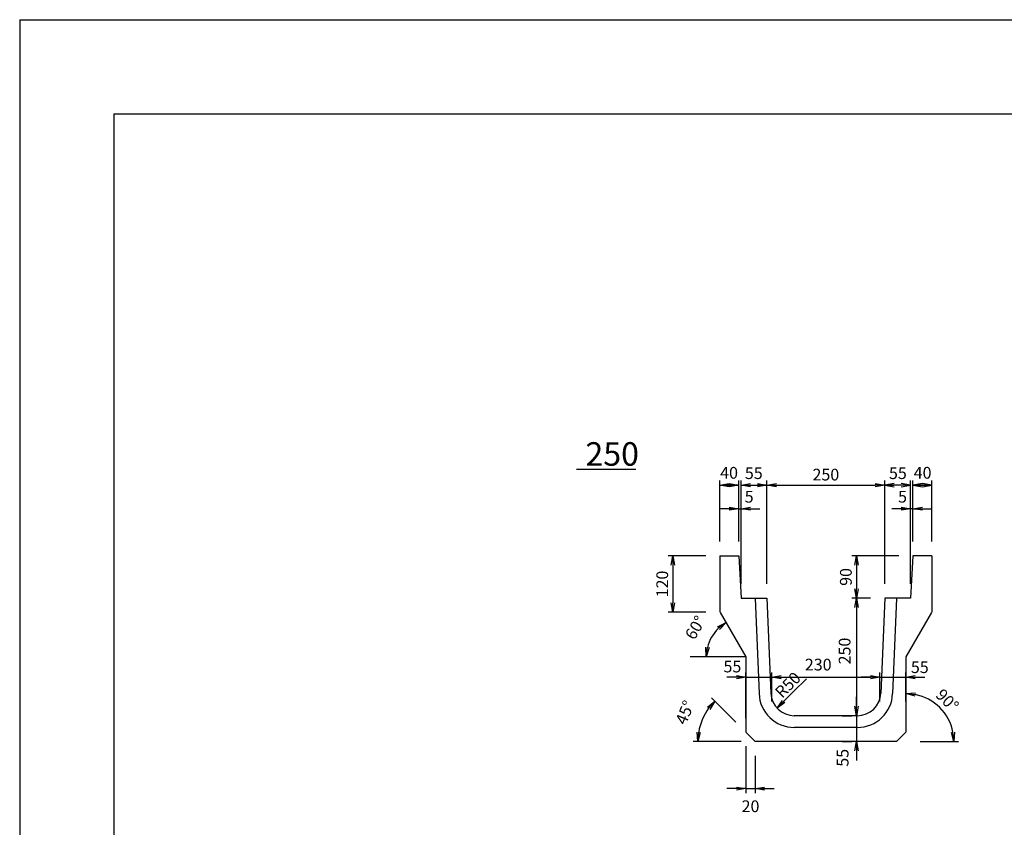
# Model space of a CAD drawing. Extents: x 0 to 8410, y 0 to 5940.
# Drawn here: x 0 to 2091, y 4223 to 5940 of the extents above; entities that cross this region are included whole.
import ezdxf

# ---------------------------------------------------------------- set-up
doc = ezdxf.new("R2010")
doc.units = 0
doc.header["$LTSCALE"] = 2.5
doc.header["$MEASUREMENT"] = 0
doc.layers.get('0').update_dxf_attribs({"linetype": 'CONTINUOUS'})
doc.layers.get('DEFPOINTS').update_dxf_attribs({"linetype": 'CONTINUOUS'})
for name, color, linetype in [('1-構造', 2, 'CONTINUOUS'), ('6-寸法', 7, 'CONTINUOUS'), ('7-文字', 7, 'CONTINUOUS'), ('C-その他', 7, 'CONTINUOUS')]:
    doc.layers.add(name, color=color, linetype=linetype)
doc.dimstyles.get("Standard").update_dxf_attribs({"dimscale": 100, "dimtxt": 2.5, "dimasz": 1, "dimexe": 1, "dimexo": 1, "dimgap": 0, "dimtad": 0, "dimdec": 1, "dimdsep": 46, "dimtxsty": 'STANDARD', "dimcen": 0, "dimadec": 0, "dimazin": 0, "dimtfac": 1, "dimtdec": 1, "dimtix": 1, "dimtmove": 2, "dimatfit": 3, "dimfxl": 1, "dimtvp": 1, "dimtolj": 1, "dimarcsym": 0})

# ---------------------------------------------------------------- blocks, each defined once
blk = doc.blocks.new('_OPEN')
at = {"color": 0, "linetype": 'ByBlock'}
for p, q in [((-1, 0.17), (0, 0)), ((0, 0), (-1, -0.17)), ((0, 0), (-1, 0))]:
    blk.add_line(p, q, dxfattribs=at)
blk = doc.blocks.new('*D1')
at = {"color": 0, "linetype": 'ByBlock'}
for p, q in [((1157.3, 4740.4), (1157.3, 4960.4)), ((1407.3, 4740.4), (1407.3, 4960.4)), ((1177.3, 4950.4), (1387.3, 4950.4))]:
    blk.add_line(p, q, dxfattribs=at)
at = {"layer": 'DEFPOINTS', "color": 0, "linetype": 'ByBlock'}
for p in [(1407.3, 4950.4), (1157.3, 4710.4), (1407.3, 4710.4)]:
    blk.add_point(p, dxfattribs=at)
at = {"color": 0, "linetype": 'ByBlock', "xscale": 20, "yscale": 20, "zscale": 20, "rotation": 180}
blk.add_blockref('_OPEN', (1157.3, 4950.4), dxfattribs=at)
at = {"color": 0, "linetype": 'ByBlock', "xscale": 20, "yscale": 20, "zscale": 20}
blk.add_blockref('_OPEN', (1407.3, 4950.4), dxfattribs=at)
at = {"color": 0, "linetype": 'ByBlock', "insert": (1282.3, 4972.9), "char_height": 25, "attachment_point": 5}
blk.add_mtext('\\A1;250', dxfattribs=at)
blk = doc.blocks.new('*D2')
at = {"color": 0, "linetype": 'ByBlock'}
for p, q in [((1077.3, 4900.4), (1057.3, 4900.4)), ((1097.3, 4830.4), (1097.3, 4910.4)), ((1097.3, 4900.4), (1102.3, 4900.4)), ((1097.3, 4900.4), (1102.3, 4900.4)), ((1102.3, 4740.4), (1102.3, 4910.4)), ((1122.3, 4900.4), (1142.3, 4900.4))]:
    blk.add_line(p, q, dxfattribs=at)
at = {"layer": 'DEFPOINTS', "color": 0, "linetype": 'ByBlock'}
for p in [(1102.3, 4900.4), (1097.3, 4800.4), (1102.3, 4710.4)]:
    blk.add_point(p, dxfattribs=at)
at = {"color": 0, "linetype": 'ByBlock', "xscale": 20, "yscale": 20, "zscale": 20}
blk.add_blockref('_OPEN', (1097.3, 4900.4), dxfattribs=at)
at = {"color": 0, "linetype": 'ByBlock', "xscale": 20, "yscale": 20, "zscale": 20, "rotation": 180}
blk.add_blockref('_OPEN', (1102.3, 4900.4), dxfattribs=at)
at = {"color": 0, "linetype": 'ByBlock', "insert": (1119.4, 4925.9), "char_height": 25, "attachment_point": 5}
blk.add_mtext('\\A1;5', dxfattribs=at)
blk = doc.blocks.new('*D3')
at = {"color": 0, "linetype": 'ByBlock'}
for p, q in [((1442.3, 4900.4), (1422.3, 4900.4)), ((1462.3, 4740.4), (1462.3, 4910.4)), ((1467.3, 4900.4), (1462.3, 4900.4)), ((1467.3, 4900.4), (1462.3, 4900.4)), ((1467.3, 4830.4), (1467.3, 4910.4)), ((1487.3, 4900.4), (1507.3, 4900.4))]:
    blk.add_line(p, q, dxfattribs=at)
at = {"layer": 'DEFPOINTS', "color": 0, "linetype": 'ByBlock'}
for p in [(1462.3, 4900.4), (1467.3, 4800.4), (1462.3, 4710.4)]:
    blk.add_point(p, dxfattribs=at)
at = {"color": 0, "linetype": 'ByBlock', "xscale": 20, "yscale": 20, "zscale": 20}
blk.add_blockref('_OPEN', (1462.3, 4900.4), dxfattribs=at)
at = {"color": 0, "linetype": 'ByBlock', "xscale": 20, "yscale": 20, "zscale": 20, "rotation": 180}
blk.add_blockref('_OPEN', (1467.3, 4900.4), dxfattribs=at)
at = {"color": 0, "linetype": 'ByBlock', "insert": (1445.2, 4925.9), "char_height": 25, "attachment_point": 5}
blk.add_mtext('\\A1;5', dxfattribs=at)
blk = doc.blocks.new('*D4')
at = {"color": 0, "linetype": 'ByBlock'}
for p, q in [((1027.3, 4800.4), (947.3, 4800.4)), ((957.3, 4780.4), (957.3, 4700.4)), ((1027.3, 4680.4), (947.3, 4680.4))]:
    blk.add_line(p, q, dxfattribs=at)
at = {"layer": 'DEFPOINTS', "color": 0, "linetype": 'ByBlock'}
for p in [(1057.3, 4800.4), (957.3, 4680.4), (1057.3, 4680.4)]:
    blk.add_point(p, dxfattribs=at)
at = {"color": 0, "linetype": 'ByBlock', "xscale": 20, "yscale": 20, "zscale": 20}
for p, rotation in [((957.3, 4800.4), 90), ((957.3, 4680.4), 270)]:
    blk.add_blockref('_OPEN', p, dxfattribs=dict(at, rotation=rotation))
at = {"color": 0, "linetype": 'ByBlock', "insert": (934.8, 4740.4), "char_height": 25, "attachment_point": 5, "rotation": 90}
blk.add_mtext('\\A1;120', dxfattribs=at)
blk = doc.blocks.new('*D5')
at = {"color": 0, "linetype": 'ByBlock'}
for p, q in [((1437.3, 4800.4), (1337.3, 4800.4)), ((1347.3, 4780.4), (1347.3, 4730.4)), ((1377.3, 4710.4), (1337.3, 4710.4))]:
    blk.add_line(p, q, dxfattribs=at)
at = {"layer": 'DEFPOINTS', "color": 0, "linetype": 'ByBlock'}
for p in [(1467.3, 4800.4), (1347.3, 4710.4), (1407.3, 4710.4)]:
    blk.add_point(p, dxfattribs=at)
at = {"color": 0, "linetype": 'ByBlock', "xscale": 20, "yscale": 20, "zscale": 20}
for p, rotation in [((1347.3, 4800.4), 90), ((1347.3, 4710.4), 270)]:
    blk.add_blockref('_OPEN', p, dxfattribs=dict(at, rotation=rotation))
at = {"color": 0, "linetype": 'ByBlock', "insert": (1324.8, 4755.4), "char_height": 25, "attachment_point": 5, "rotation": 90}
blk.add_mtext('\\A1;90', dxfattribs=at)
blk = doc.blocks.new('*D6')
at = {"color": 0, "linetype": 'ByBlock'}
for p, q in [((1347.3, 4690.4), (1347.3, 4480.4)), ((1317.3, 4460.4), (1337.3, 4460.4))]:
    blk.add_line(p, q, dxfattribs=at)
at = {"layer": 'DEFPOINTS', "color": 0, "linetype": 'ByBlock'}
for p in [(1462.3, 4710.4), (1347.3, 4460.4), (1347.3, 4460.4)]:
    blk.add_point(p, dxfattribs=at)
at = {"color": 0, "linetype": 'ByBlock', "xscale": 20, "yscale": 20, "zscale": 20}
for p, rotation in [((1347.3, 4710.4), 90), ((1347.3, 4460.4), 270)]:
    blk.add_blockref('_OPEN', p, dxfattribs=dict(at, rotation=rotation))
at = {"color": 0, "linetype": 'ByBlock', "insert": (1322.2, 4597.9), "char_height": 25, "attachment_point": 5, "rotation": 90}
blk.add_mtext('\\A1;250', dxfattribs=at)
blk = doc.blocks.new('*D7')
at = {"color": 0, "linetype": 'ByBlock'}
for p, q in [((1347.3, 4480.4), (1347.3, 4500.4)), ((1347.3, 4460.4), (1347.3, 4405.4)), ((1347.3, 4460.4), (1347.3, 4405.4)), ((1317.3, 4405.4), (1337.3, 4405.4)), ((1347.3, 4385.4), (1347.3, 4365.4))]:
    blk.add_line(p, q, dxfattribs=at)
at = {"layer": 'DEFPOINTS', "color": 0, "linetype": 'ByBlock'}
for p in [(1397.3, 4460.4), (1347.3, 4405.4), (1347.3, 4405.4)]:
    blk.add_point(p, dxfattribs=at)
at = {"color": 0, "linetype": 'ByBlock', "xscale": 20, "yscale": 20, "zscale": 20}
for p, rotation in [((1347.3, 4460.4), 270), ((1347.3, 4405.4), 90)]:
    blk.add_blockref('_OPEN', p, dxfattribs=dict(at, rotation=rotation))
at = {"color": 0, "linetype": 'ByBlock', "insert": (1318, 4370.9), "char_height": 25, "attachment_point": 5, "rotation": 90}
blk.add_mtext('\\A1;55', dxfattribs=at)
blk = doc.blocks.new('*D8')
at = {"color": 0, "linetype": 'ByBlock'}
for p, q in [((1112.3, 4395.4), (1112.3, 4295.4)), ((1132.3, 4375.4), (1132.3, 4295.4)), ((1092.3, 4305.4), (1072.3, 4305.4)), ((1112.3, 4305.4), (1132.3, 4305.4)), ((1112.3, 4305.4), (1132.3, 4305.4)), ((1152.3, 4305.4), (1172.3, 4305.4))]:
    blk.add_line(p, q, dxfattribs=at)
at = {"layer": 'DEFPOINTS', "color": 0, "linetype": 'ByBlock'}
for p in [(1112.3, 4425.4), (1132.3, 4405.4), (1132.3, 4305.4)]:
    blk.add_point(p, dxfattribs=at)
at = {"color": 0, "linetype": 'ByBlock', "xscale": 20, "yscale": 20, "zscale": 20}
blk.add_blockref('_OPEN', (1112.3, 4305.4), dxfattribs=at)
at = {"color": 0, "linetype": 'ByBlock', "xscale": 20, "yscale": 20, "zscale": 20, "rotation": 180}
blk.add_blockref('_OPEN', (1132.3, 4305.4), dxfattribs=at)
at = {"color": 0, "linetype": 'ByBlock', "insert": (1122.3, 4267.9), "char_height": 25, "attachment_point": 5}
blk.add_mtext('\\A1;20', dxfattribs=at)
blk = doc.blocks.new('*D9')
at = {"color": 0, "linetype": 'ByBlock'}
blk.add_line((1482.3, 4405.4), (1564.3, 4405.4), dxfattribs=at)
blk.add_arc((1452.3, 4405.4), 102, 11.2547, 78.7453, dxfattribs=at)
at = {"layer": 'DEFPOINTS', "color": 0, "linetype": 'ByBlock'}
for p in [(1452.3, 4585.7), (1540.6, 4456.4), (1452.3, 4425.4), (1132.3, 4405.4), (1432.3, 4405.4)]:
    blk.add_point(p, dxfattribs=at)
at = {"color": 0, "linetype": 'ByBlock', "xscale": 20, "yscale": 20, "zscale": 20}
for p, rotation in [((1452.3, 4507.4), 174.3726436908858), ((1554.3, 4405.4), 275.6273563091146)]:
    blk.add_blockref('_OPEN', p, dxfattribs=dict(at, rotation=rotation))
at = {"color": 0, "linetype": 'ByBlock', "insert": (1540.3, 4493.4), "char_height": 25, "attachment_point": 5, "rotation": 315}
blk.add_mtext('\\A1;90°', dxfattribs=at)
blk = doc.blocks.new('*D10')
at = {"color": 0, "linetype": 'ByBlock'}
blk.add_arc((1112.3, 4585.7), 83.8, 133.7022, 166.2978, dxfattribs=at)
at = {"layer": 'DEFPOINTS', "color": 0, "linetype": 'ByBlock'}
for p in [(1057.7, 4680.1), (1048.1, 4639.6), (638.4, 4585.7), (1112.3, 4585.7), (1112.3, 4585.7)]:
    blk.add_point(p, dxfattribs=at)
at = {"color": 0, "linetype": 'ByBlock', "xscale": 20, "yscale": 20, "zscale": 20}
for p, rotation in [((1070.4, 4658.3), 36.85109402175909), ((1028.4, 4585.7), 263.1489059782407)]:
    blk.add_blockref('_OPEN', p, dxfattribs=dict(at, rotation=rotation))
at = {"color": 0, "linetype": 'ByBlock', "insert": (1005, 4647.6), "char_height": 25, "attachment_point": 5, "rotation": 60}
blk.add_mtext('\\A1;60°', dxfattribs=at)
blk = doc.blocks.new('*D11')
at = {"color": 0, "linetype": 'ByBlock'}
for p, q in [((1092.3, 4542.2), (1072.3, 4542.2)), ((1112.3, 4455.4), (1112.3, 4552.2)), ((1112.3, 4542.2), (1167.3, 4542.2)), ((1112.3, 4542.2), (1167.3, 4542.2)), ((1167.3, 4490.4), (1167.3, 4552.2)), ((1187.3, 4542.2), (1207.3, 4542.2))]:
    blk.add_line(p, q, dxfattribs=at)
at = {"layer": 'DEFPOINTS', "color": 0, "linetype": 'ByBlock'}
for p in [(1167.3, 4542.2), (1167.3, 4460.4), (1112.3, 4425.4)]:
    blk.add_point(p, dxfattribs=at)
at = {"color": 0, "linetype": 'ByBlock', "xscale": 20, "yscale": 20, "zscale": 20}
blk.add_blockref('_OPEN', (1112.3, 4542.2), dxfattribs=at)
at = {"color": 0, "linetype": 'ByBlock', "xscale": 20, "yscale": 20, "zscale": 20, "rotation": 180}
blk.add_blockref('_OPEN', (1167.3, 4542.2), dxfattribs=at)
at = {"color": 0, "linetype": 'ByBlock', "insert": (1083.8, 4565), "char_height": 25, "attachment_point": 5}
blk.add_mtext('\\A1;55', dxfattribs=at)
blk = doc.blocks.new('*D12')
at = {"color": 0, "linetype": 'ByBlock'}
for p, q in [((1187.3, 4542.2), (1377.3, 4542.2)), ((1397.3, 4490.4), (1397.3, 4552.2))]:
    blk.add_line(p, q, dxfattribs=at)
at = {"layer": 'DEFPOINTS', "color": 0, "linetype": 'ByBlock'}
for p in [(1397.3, 4542.2), (1167.3, 4460.4), (1397.3, 4460.4)]:
    blk.add_point(p, dxfattribs=at)
at = {"color": 0, "linetype": 'ByBlock', "xscale": 20, "yscale": 20, "zscale": 20, "rotation": 180}
blk.add_blockref('_OPEN', (1167.3, 4542.2), dxfattribs=at)
at = {"color": 0, "linetype": 'ByBlock', "xscale": 20, "yscale": 20, "zscale": 20}
blk.add_blockref('_OPEN', (1397.3, 4542.2), dxfattribs=at)
at = {"color": 0, "linetype": 'ByBlock', "insert": (1266.1, 4569), "char_height": 25, "attachment_point": 5}
blk.add_mtext('\\A1;230', dxfattribs=at)
blk = doc.blocks.new('*D13')
at = {"color": 0, "linetype": 'ByBlock'}
for p, q in [((1377.3, 4542.2), (1357.3, 4542.2)), ((1397.3, 4542.2), (1452.3, 4542.2)), ((1397.3, 4542.2), (1452.3, 4542.2)), ((1452.3, 4490.4), (1452.3, 4552.2)), ((1472.3, 4542.2), (1492.3, 4542.2))]:
    blk.add_line(p, q, dxfattribs=at)
at = {"layer": 'DEFPOINTS', "color": 0, "linetype": 'ByBlock'}
for p in [(1452.3, 4542.2), (1397.3, 4460.4), (1452.3, 4460.4)]:
    blk.add_point(p, dxfattribs=at)
at = {"color": 0, "linetype": 'ByBlock', "xscale": 20, "yscale": 20, "zscale": 20}
blk.add_blockref('_OPEN', (1397.3, 4542.2), dxfattribs=at)
at = {"color": 0, "linetype": 'ByBlock', "xscale": 20, "yscale": 20, "zscale": 20, "rotation": 180}
blk.add_blockref('_OPEN', (1452.3, 4542.2), dxfattribs=at)
at = {"color": 0, "linetype": 'ByBlock', "insert": (1481.9, 4563.6), "char_height": 25, "attachment_point": 5}
blk.add_mtext('\\A1;55', dxfattribs=at)
blk = doc.blocks.new('*D43')
at = {"color": 0, "linetype": 'ByBlock'}
blk.add_line((913.9, 4511.9), (892.7, 4490.6), dxfattribs=at)
at = {"layer": 'DEFPOINTS', "color": 0, "linetype": 'ByBlock'}
for p in [(913.9, 4511.9), (878.6, 4476.5)]:
    blk.add_point(p, dxfattribs=at)
at = {"color": 0, "linetype": 'ByBlock', "xscale": 20, "yscale": 20, "zscale": 20, "rotation": 225.0110418377864}
blk.add_blockref('_OPEN', (878.6, 4476.5), dxfattribs=at)
at = {"color": 0, "linetype": 'ByBlock', "insert": (901.6, 4526), "char_height": 25, "attachment_point": 5, "rotation": 45.011}
blk.add_mtext('\\A1;R50', dxfattribs=at)
blk = doc.blocks.new('*D65')
at = {"color": 0, "linetype": 'ByBlock'}
for p, q in [((2191.1, 4446.6), (2139.2, 4498.5)), ((2202.3, 4405.4), (2100.6, 4405.4))]:
    blk.add_line(p, q, dxfattribs=at)
blk.add_arc((2232.3, 4405.4), 121.7, 144.43, 170.57, dxfattribs=at)
at = {"layer": 'DEFPOINTS', "color": 0, "linetype": 'ByBlock'}
for p in [(2126.9, 4466.2), (2212.3, 4425.4), (2232.3, 4405.4), (2232.3, 4405.4), (2532.3, 4405.4)]:
    blk.add_point(p, dxfattribs=at)
at = {"color": 0, "linetype": 'ByBlock', "xscale": 20, "yscale": 20, "zscale": 20}
for p, rotation in [((2146.3, 4491.4), 49.7150039539472), ((2110.6, 4405.4), 265.2849960460521)]:
    blk.add_blockref('_OPEN', p, dxfattribs=dict(at, rotation=rotation))
at = {"color": 0, "linetype": 'ByBlock', "insert": (2082.9, 4467.3), "char_height": 25, "attachment_point": 5, "rotation": 67.5}
blk.add_mtext('\\A1;45°', dxfattribs=at)

msp = doc.modelspace()

# ---------------------------------------------------------------- linework, layer by layer
at = {"color": 0, "linetype": 'ByBlock'}
for p, q in [((1487.28, 4830.41), (1487.28, 4960.41)), ((1527.28, 4830.41), (1527.28, 4960.41)), ((1532.28, 4740.41), (1532.28, 4960.41)), ((1587.28, 4740.41), (1587.28, 4960.41)), ((1892.28, 4740.41), (1892.28, 4960.41)), ((1897.28, 4830.41), (1897.28, 4960.41)), ((1937.28, 4830.41), (1937.28, 4960.41)), ((1487.28, 4950.41), (1527.28, 4950.41)), ((1487.28, 4950.41), (1527.28, 4950.41)), ((1512.28, 4950.41), (1492.28, 4950.41)), ((1532.28, 4950.41), (1587.28, 4950.41)), ((1532.28, 4950.41), (1587.28, 4950.41)), ((1892.28, 4950.41), (1837.28, 4950.41)), ((1892.28, 4950.41), (1837.28, 4950.41)), ((1937.28, 4950.41), (1897.28, 4950.41)), ((1937.28, 4950.41), (1897.28, 4950.41)), ((1912.28, 4950.41), (1932.28, 4950.41))]:
    msp.add_line(p, q, dxfattribs=at)
at = {"layer": '1-構造'}
for p, q in [((1487.28, 4950.41), (1527.28, 4950.41)), ((1937.28, 4950.41), (1897.28, 4950.41)), ((1487.28, 4800.41), (1487.28, 4680.41)), ((1487.28, 4800.41), (1527.28, 4800.41)), ((1527.28, 4800.41), (1532.28, 4710.41)), ((1897.28, 4800.41), (1892.28, 4710.41)), ((1937.28, 4800.41), (1897.28, 4800.41)), ((1937.28, 4800.41), (1937.28, 4680.41)), ((1532.28, 4710.41), (1587.28, 4710.41)), ((1562.3, 4709.41), (1570.38, 4507.41)), ((1587.28, 4710.41), (1595.36, 4508.41)), ((1837.28, 4710.41), (1829.2, 4508.41)), ((1892.28, 4710.41), (1837.28, 4710.41)), ((1862.26, 4709.41), (1854.18, 4507.41)), ((1487.75, 4680.14), (1542.28, 4585.69)), ((1936.8, 4680.14), (1882.28, 4585.69)), ((1542.28, 4585.69), (1542.28, 4425.41)), ((1882.28, 4585.69), (1882.28, 4425.41)), ((1779.24, 4460.41), (1645.32, 4460.41)), ((1779.24, 4435.41), (1645.32, 4435.41)), ((1542.28, 4425.41), (1562.28, 4405.41)), ((1882.28, 4425.41), (1862.28, 4405.41)), ((1862.28, 4405.41), (1562.28, 4405.41))]:
    msp.add_line(p, q, dxfattribs=at)
for centre, radius, start, end in [((1645.32, 4510.41), 75, 182.29061, 270), ((1645.32, 4510.41), 50, 182.29061, 270), ((1779.24, 4510.41), 50, 270, 357.70939), ((1779.24, 4510.41), 75, 270, 357.70939)]:
    msp.add_arc(centre, radius, start, end, dxfattribs=at)
at = {"layer": '6-寸法'}
for p, q in [((1542.28, 4585.69), (1423.81, 4585.69)), ((1643.92, 4511.86), (1670.99, 4538.92))]:
    msp.add_line(p, q, dxfattribs=at)
at = {"layer": '7-文字'}
msp.add_line((1182.64, 4984.51), (1309.04, 4984.51), dxfattribs=at)
at = {"layer": 'DEFPOINTS', "ltscale": 10}
for p, q in [((0, 5940), (0, 0)), ((0, 5940), (8410, 5940)), ((200, 5740), (200, 200)), ((200, 5740), (8210, 5740))]:
    msp.add_line(p, q, dxfattribs=at)
at = {"layer": 'DEFPOINTS', "color": 0, "linetype": 'ByBlock'}
for p in [(1527.28, 4950.41), (1587.28, 4950.41), (1897.28, 4950.41), (1487.28, 4800.41), (1527.28, 4800.41), (1532.28, 4710.41), (1587.28, 4710.41), (1542.28, 4523.26), (1597.28, 4460.41), (1827.28, 4460.41), (1882.28, 4460.41)]:
    msp.add_point(p, dxfattribs=at)

# ---------------------------------------------------------------- block references
at = {"color": 0, "linetype": 'ByBlock', "yscale": 20, "zscale": 20, "rotation": 180}
for p, xscale in [((1487.28, 4950.41), 20), ((1532.28, 4950.41), 20), ((1892.28, 4950.41), -20), ((1937.28, 4950.41), -20)]:
    msp.add_blockref('_OPEN', p, dxfattribs=dict(at, xscale=xscale))
at = {"color": 0, "linetype": 'ByBlock', "yscale": 20, "zscale": 20}
for p, xscale in [((1527.28, 4950.41), 20), ((1587.28, 4950.41), 20), ((1837.28, 4950.41), -20), ((1897.28, 4950.41), -20)]:
    msp.add_blockref('_OPEN', p, dxfattribs=dict(at, xscale=xscale))

# ---------------------------------------------------------------- texts
at = {"color": 0, "linetype": 'ByBlock', "char_height": 25, "attachment_point": 5}
for s, insert in [('\\A1;40', (1506.77, 4976.77)), ('\\A1;55', (1559.24, 4976.01)), ('\\A1;55', (1865.31, 4976.01)), ('\\A1;40', (1917.78, 4976.77))]:
    msp.add_mtext(s, dxfattribs=dict(at, insert=insert))
at = {"layer": 'C-その他'}
msp.add_text('250', height=50, dxfattribs=at).set_placement((1201.74, 4991.82))

# ---------------------------------------------------------------- dimensions: what is measured, and where the dimension line sits
at = {"layer": '6-寸法'}
for base, p1, p2, picture, middle in [((1837.28, 4950.41), (1587.28, 4710.41), (1837.28, 4710.41), '*D1', (1712.28, 4972.91)), ((1562.28, 4305.41), (1542.28, 4425.41), (1562.28, 4405.41), '*D8', (1552.28, 4267.91))]:
    dim = msp.add_linear_dim(base=base, p1=p1, p2=p2, dimstyle='STANDARD', override={"dimscale": 10, "dimasz": 2, "dimexo": 3, "dimgap": 1, "dimtad": 3, "dimrnd": 1, "dimblk1": 'OPEN', "dimblk2": 'OPEN', "dimsah": 1, "dimtix": 0}, dxfattribs=at)
    dim.commit()
    dim.dimension.update_dxf_attribs({"geometry": picture, "text_midpoint": middle, "insert": (430, 0)})
for base, p1, p2, override, picture, middle in [((1532.28, 4900.41), (1527.28, 4800.41), (1532.28, 4710.41), {"dimscale": 10, "dimasz": 2, "dimexo": 3, "dimgap": 1, "dimtad": 3, "dimrnd": 1, "dimblk1": 'OPEN', "dimblk2": 'OPEN', "dimsah": 1, "dimtix": 0}, '*D2', (1549.35, 4925.86)), ((1892.28, 4900.41), (1897.28, 4800.41), (1892.28, 4710.41), {"dimscale": 10, "dimasz": 2, "dimexo": 3, "dimgap": 1, "dimtad": 3, "dimrnd": 1, "dimblk1": 'OPEN', "dimblk2": 'OPEN', "dimsah": 1, "dimtix": 0}, '*D3', (1875.2, 4925.86)), ((1597.28, 4542.2), (1542.28, 4425.41), (1597.28, 4460.41), {"dimscale": 10, "dimasz": 2, "dimexo": 3, "dimgap": 1, "dimtad": 3, "dimrnd": 1, "dimblk1": 'OPEN', "dimblk2": 'OPEN', "dimsah": 1, "dimtix": 0}, '*D11', (1513.85, 4564.97)), ((1827.28, 4542.2), (1597.28, 4460.41), (1827.28, 4460.41), {"dimscale": 10, "dimasz": 2, "dimexo": 3, "dimgap": 1, "dimtad": 3, "dimrnd": 1, "dimblk1": 'OPEN', "dimblk2": 'OPEN', "dimsah": 1, "dimse1": 1, "dimtix": 0}, '*D12', (1696.13, 4568.98)), ((1882.28, 4542.2), (1827.28, 4460.41), (1882.28, 4460.41), {"dimscale": 10, "dimasz": 2, "dimexo": 3, "dimgap": 1, "dimtad": 3, "dimrnd": 1, "dimblk1": 'OPEN', "dimblk2": 'OPEN', "dimsah": 1, "dimse1": 1, "dimtix": 0}, '*D13', (1911.92, 4563.63))]:
    dim = msp.add_linear_dim(base=base, p1=p1, p2=p2, dimstyle='STANDARD', override=override, dxfattribs=at)
    dim.commit()
    dim.dimension.update_dxf_attribs({"geometry": picture, "text_midpoint": middle, "dimtype": 160, "insert": (430, 0)})
for base, p1, p2, picture, middle in [((1387.28, 4680.41), (1487.28, 4800.41), (1487.28, 4680.41), '*D4', (1364.78, 4740.41)), ((1777.28, 4710.41), (1897.28, 4800.41), (1837.28, 4710.41), '*D5', (1754.78, 4755.41))]:
    dim = msp.add_linear_dim(base=base, p1=p1, p2=p2, angle=90, dimstyle='STANDARD', override={"dimscale": 10, "dimasz": 2, "dimexo": 3, "dimgap": 1, "dimtad": 3, "dimrnd": 1, "dimblk1": 'OPEN', "dimblk2": 'OPEN', "dimsah": 1, "dimtix": 0}, dxfattribs=at)
    dim.commit()
    dim.dimension.update_dxf_attribs({"geometry": picture, "text_midpoint": middle, "insert": (430, 0)})
for base, p1, p2, picture, middle in [((1777.28, 4460.41), (1892.28, 4710.41), (1777.28, 4460.41), '*D6', (1752.24, 4597.85)), ((1777.28, 4405.41), (1827.28, 4460.41), (1777.28, 4405.41), '*D7', (1748.04, 4370.94))]:
    dim = msp.add_linear_dim(base=base, p1=p1, p2=p2, angle=90, dimstyle='STANDARD', override={"dimscale": 10, "dimasz": 2, "dimexo": 3, "dimgap": 1, "dimtad": 3, "dimrnd": 1, "dimblk1": 'OPEN', "dimblk2": 'OPEN', "dimsah": 1, "dimse1": 1, "dimtix": 0}, dxfattribs=at)
    dim.commit()
    dim.dimension.update_dxf_attribs({"geometry": picture, "text_midpoint": middle, "dimtype": 160, "insert": (430, 0)})
for base, line1, line2, override, picture, middle, set_off in [((1478.06, 4639.58), ((1487.75, 4680.14), (1542.28, 4585.69)), ((1542.28, 4585.69), (1068.41, 4585.69)), {"dimscale": 10, "dimasz": 2, "dimexo": 3, "dimgap": 1, "dimtad": 3, "dimrnd": 1, "dimblk1": 'OPEN', "dimblk2": 'OPEN', "dimsah": 1, "dimadec": 1, "dimazin": 2, "dimtix": 0}, '*D10', (1435.04, 4647.61), (430, 0)), ((1970.59, 4456.4), ((1882.28, 4585.69), (1882.28, 4425.41)), ((1862.28, 4405.41), (1562.28, 4405.41)), {"dimscale": 10, "dimasz": 2, "dimexo": 3, "dimgap": 1, "dimtad": 3, "dimrnd": 1, "dimblk1": 'OPEN', "dimblk2": 'OPEN', "dimsah": 1, "dimadec": 1, "dimazin": 2, "dimtix": 0}, '*D9', (1970.3, 4493.43), (430, 0)), ((1456.92, 4466.24), ((1542.28, 4425.41), (1562.28, 4405.41)), ((1862.28, 4405.41), (1562.28, 4405.41)), {"dimscale": 10, "dimasz": 2, "dimexo": 3, "dimgap": 1, "dimtad": 3, "dimrnd": 1, "dimblk1": 'OPEN', "dimblk2": 'OPEN', "dimsah": 1, "dimadec": 1, "dimazin": 2, "dimtix": 0, "dimtofl": 0}, '*D65', (1412.93, 4467.27), (-670, 0))]:
    dim = msp.add_angular_dim_2l(base=base, line1=line1, line2=line2, dimstyle='STANDARD', override=override, dxfattribs=at)
    dim.commit()
    dim.dimension.update_dxf_attribs({"geometry": picture, "text_midpoint": middle, "insert": set_off})
dim = msp.add_radius_dim(center=(1643.92, 4511.86), mpoint=(1608.58, 4476.49), dimstyle='STANDARD', override={"dimscale": 10, "dimasz": 2, "dimexo": 3, "dimgap": 1, "dimtad": 3, "dimrnd": 1, "dimblk1": 'OPEN', "dimblk2": 'OPEN', "dimsah": 1, "dimtix": 0, "dimtofl": 0}, dxfattribs=at)
dim.commit()
dim.dimension.update_dxf_attribs({"geometry": '*D43', "text_midpoint": (1631.61, 4526.02), "dimtype": 164, "insert": (730, 0)})

doc.saveas('drawing.dxf')
